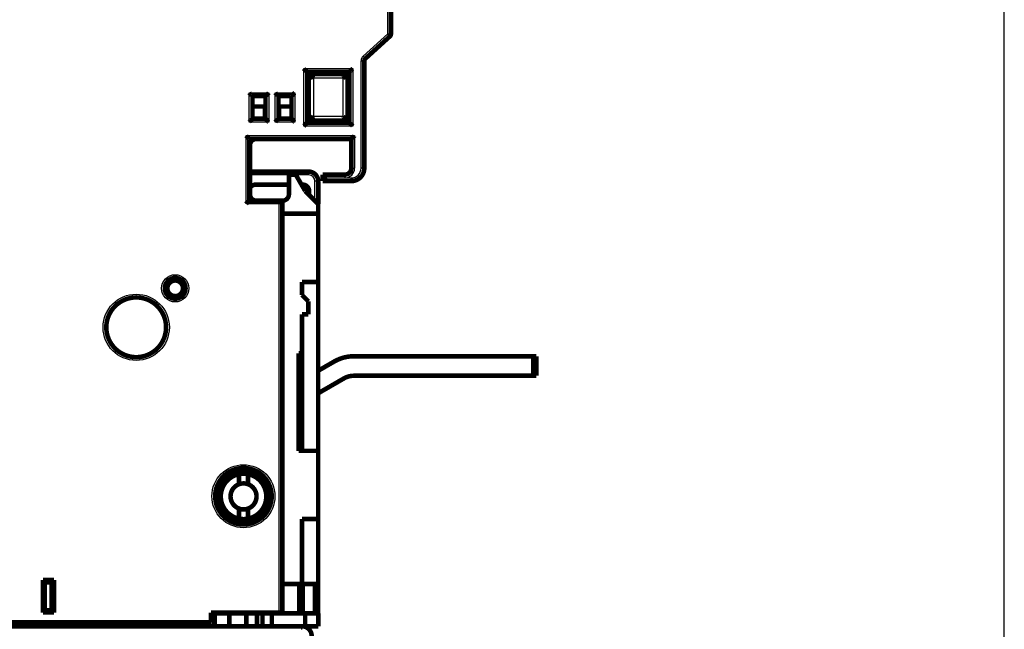
# Model space of a CAD drawing. Extents: x 42 to 1148, y 6 to 672.
# Drawn here: x 662 to 813, y 367 to 461 of the extents above; entities that cross this region are included whole.
import ezdxf

# ---------------------------------------------------------------- set-up
doc = ezdxf.new("R2010")
doc.units = 0
doc.linetypes.add('HIDDENNEW0', pattern=[4.5, 1.5, -1.5, 1.5])
doc.layers.add('MUOTOVIIVAT', color=40, linetype='HIDDENNEW0')
doc.layers.add('TANGVIIVATNONDEF', color=3, linetype='HIDDENNEW0')

msp = doc.modelspace()

# ---------------------------------------------------------------- linework, layer by layer
at = {"color": 3, "linetype": 'CONTINUOUS'}
msp.add_line((813.32787, 231.11386), (813.32787, 551.03537), dxfattribs=at)
at = {"layer": 'MUOTOVIIVAT', "color": 40, "linetype": 'CONTINUOUS', "const_width": 0.7}
for points in [[(718.95839, 500.30359), (718.95839, 458.9643)], [(715.02205, 455.16463), (718.79473, 458.59433)], [(718.79474, 458.59432), (718.79477, 458.59433)], [(714.85839, 454.79466), (714.85839, 438.30359)], [(714.85852, 454.79521), (714.85852, 454.79466)], [(706.03334, 453.12864), (706.05839, 453.10359)], [(706.05839, 445.30359), (706.05839, 453.10359)], [(706.05839, 453.10359), (712.55839, 453.10359)], [(712.45839, 453.00359), (706.15839, 453.00359)], [(706.15839, 453.00359), (706.15839, 445.40359)], [(706.58334, 452.57864), (706.15839, 453.00359)], [(712.45839, 453.00359), (712.03344, 452.57864)], [(712.45839, 445.40359), (712.45839, 453.00359)], [(712.58344, 453.12864), (712.55839, 453.10359)], [(712.55839, 453.10359), (712.55839, 445.30359)], [(697.65839, 449.40359), (699.65839, 449.40359)], [(697.65839, 445.90359), (697.65839, 449.40359)], [(699.65839, 445.90359), (699.65839, 449.40359)], [(701.65839, 449.40359), (703.65839, 449.40359)], [(701.65839, 449.40359), (701.65839, 445.90359)], [(703.65839, 449.40359), (703.65839, 445.90359)], [(699.55853, 447.78853), (697.65839, 447.78853)], [(699.55853, 445.90358), (699.55853, 447.78853)], [(701.75853, 447.78853), (701.75853, 445.90358)], [(703.65841, 447.78853), (701.75853, 447.78853)], [(699.65839, 445.90359), (697.65839, 445.90359)], [(703.65839, 445.90359), (701.65839, 445.90359)], [(706.05839, 445.30359), (706.03334, 445.27854)], [(712.55839, 445.30359), (706.05839, 445.30359)], [(706.58334, 445.82854), (706.15839, 445.40359)], [(706.15839, 445.40359), (712.45839, 445.40359)], [(712.45839, 445.40359), (712.03344, 445.82854)], [(712.55839, 445.30359), (712.58344, 445.27854)], [(712.85839, 442.80359), (697.15839, 442.80359)], [(697.15839, 433.30359), (697.15839, 442.80359)], [(698.25853, 442.78853), (705.75853, 442.78853)], [(705.75853, 442.78853), (705.75853, 442.8036)], [(712.85839, 438.30359), (712.85839, 442.80359)], [(697.25853, 434.28853), (697.25853, 441.78853)], [(697.25853, 437.77274), (706.26632, 437.77274)], [(703.25849, 437.28853), (703.25842, 437.28853)], [(704.31515, 437.28853), (703.25853, 437.28853)], [(703.25853, 437.28853), (703.25853, 434.28853)], [(705.75853, 434.78853), (704.31515, 437.28853)], [(707.76632, 436.27274), (707.76632, 432.78853)], [(708.45839, 436.30359), (708.45839, 437.30359)], [(708.45839, 437.30359), (711.85839, 437.30359)], [(712.85839, 436.30359), (708.45839, 436.30359)], [(708.45852, 437.30362), (708.45852, 437.30413)], [(711.85839, 437.30413), (711.85852, 437.30413)], [(713.75839, 436.55165), (713.75839, 436.51753)], [(713.85843, 436.57201), (713.85843, 436.57154)], [(713.85852, 436.61741), (713.85852, 436.57208)], [(698.16632, 435.77274), (703.25843, 435.77274)], [(705.1903, 435.77274), (705.36632, 435.77274)], [(707.75853, 432.78853), (705.75853, 434.78853)], [(706.36632, 434.77274), (706.36632, 434.18072)], [(702.25839, 433.30359), (697.15839, 433.30359)], [(702.25852, 433.30413), (702.25839, 433.30413)], [(702.25839, 433.30359), (702.25839, 369.90359)], [(702.25853, 433.28853), (702.25842, 433.28853)], [(702.25852, 433.30413), (702.25852, 433.30359)], [(702.25862, 433.30413), (702.25855, 433.30413)], [(707.75853, 431.28853), (707.75853, 432.78853)], [(702.25842, 431.28853), (707.75853, 431.28853)], [(707.75853, 431.28853), (707.75853, 420.78853)], [(707.75853, 429.47274), (707.76632, 429.47274)], [(707.75853, 428.77274), (707.76632, 428.77274)], [(707.75853, 427.47274), (707.76632, 427.47274)], [(705.25853, 420.78853), (707.75853, 420.78853)], [(705.25853, 420.78853), (705.25853, 418.78853)], [(707.75853, 420.78853), (707.75853, 394.78853)], [(706.25853, 417.78853), (705.25853, 418.78853)], [(706.25853, 415.78853), (706.25853, 417.78853)], [(705.25853, 415.78853), (706.25853, 415.78853)], [(705.25853, 415.78853), (705.25853, 394.78853)], [(705.25853, 409.78853), (704.75853, 409.78853)], [(704.75853, 409.78853), (704.75853, 394.78853)], [(713.23521, 409.34742), (713.2351, 409.34742)], [(740.83479, 409.34742), (713.23521, 409.34742)], [(741.33479, 409.34742), (740.83479, 409.34742)], [(740.83479, 409.34742), (740.83479, 406.34742)], [(741.33479, 406.34742), (741.33479, 409.34742)], [(710.23521, 408.54357), (707.75854, 407.11367)], [(711.73521, 405.94549), (707.75853, 403.64956)], [(740.83479, 406.34742), (713.23521, 406.34742)], [(741.33479, 406.34742), (740.83479, 406.34742)], [(707.75853, 403.47274), (707.76632, 403.47274)], [(707.75853, 402.77274), (707.76632, 402.77274)], [(704.75853, 394.78853), (705.25853, 394.78853)], [(707.75853, 394.78853), (705.25853, 394.78853)], [(707.75853, 394.78853), (707.75853, 384.28853)], [(695.57566, 389.65204), (695.57566, 391.20783)], [(696.97566, 391.20783), (696.97566, 389.65204)], [(702.25853, 391.28853), (702.25839, 391.28866)], [(707.75853, 388.97274), (707.76632, 388.97274)], [(695.57566, 384.34926), (695.57566, 385.90504)], [(696.97566, 385.90504), (696.97566, 384.34926)], [(705.25853, 384.28853), (707.75853, 384.28853)], [(705.25853, 384.28853), (705.25853, 374.28853)], [(707.75853, 384.28853), (707.75853, 374.28853)], [(707.76632, 378.82274), (707.75853, 378.82274)], [(665.40838, 374.90359), (667.09663, 374.90359)], [(665.40839, 369.90359), (665.40839, 374.90359)], [(666.80839, 374.55364), (665.40839, 374.55364)], [(665.68877, 369.90359), (665.68877, 374.90359)], [(666.75853, 374.90359), (666.75853, 369.90359)], [(667.01802, 369.90359), (667.01802, 374.90359)], [(667.09663, 374.90359), (667.09663, 369.90359)], [(704.85853, 374.28853), (702.25853, 374.28853)], [(704.85853, 369.78853), (704.85853, 374.28853)], [(705.35853, 374.28853), (704.85853, 374.28853)], [(707.25853, 374.28853), (705.35853, 374.28853)], [(705.35853, 374.28853), (705.35853, 369.78853)], [(707.75853, 374.28853), (707.25853, 374.28853)], [(707.25853, 369.78853), (707.25853, 374.28853)], [(707.75853, 374.28853), (707.75853, 369.78853)], [(665.40839, 370.25354), (666.80839, 370.25354)], [(667.09663, 369.90359), (665.40839, 369.90359)], [(691.25839, 369.90359), (701.75839, 369.90359)], [(691.25839, 368.40359), (691.25839, 369.90359)], [(691.65853, 367.78853), (691.65853, 369.78853)], [(691.65853, 369.78853), (704.85853, 369.78853)], [(691.85368, 369.78853), (691.85368, 367.78853)], [(694.07476, 369.78853), (694.07476, 367.78853)], [(696.71541, 369.78853), (696.71541, 367.78853)], [(698.32994, 369.78853), (698.32994, 367.78853)], [(699.18711, 367.78853), (699.18711, 369.78853)], [(700.62119, 369.78853), (700.62119, 367.78853)], [(702.25839, 369.90359), (701.75839, 369.90359)], [(704.85853, 369.78853), (705.35853, 369.78853)], [(705.35853, 369.78853), (707.25853, 369.78853)], [(705.7585, 369.77274), (707.26632, 369.77274)], [(705.75853, 369.78853), (705.75853, 367.78853)], [(707.25853, 369.78853), (707.75853, 369.78853)], [(707.26632, 369.77274), (707.26632, 369.78854)], [(707.26632, 369.77274), (707.76632, 369.77274)], [(707.76632, 369.78853), (707.76632, 369.77274)], [(707.76632, 369.77274), (707.76632, 367.77274)], [(584.25853, 367.78853), (705.25853, 367.78853)], [(598.25839, 368.40359), (691.25839, 368.40359)], [(705.75853, 367.78853), (705.25853, 367.78853)], [(705.75853, 367.70669), (705.75853, 367.78851)], [(705.7585, 367.70007), (705.7585, 367.7002), (705.7585, 367.70033), (705.7585, 367.70047), (705.7585, 367.7006), (705.7585, 367.70073), (705.7585, 367.70086), (705.7585, 367.701), (705.7585, 367.70113), (705.7585, 367.70126), (705.7585, 367.70139), (705.7585, 367.70153), (705.7585, 367.70166), (705.7585, 367.7018), (705.7585, 367.70193), (705.7585, 367.70204), (705.7585, 367.70219), (705.7585, 367.70242), (705.7585, 367.70272)], [(707.76632, 367.77274), (705.75853, 367.77274)]]:
    msp.add_lwpolyline(points, dxfattribs=at)
for points in [[(718.79473, 458.59433, 0.21130873), (718.95839, 458.9643)], [(718.95851, 458.96226, 0.0012921631), (718.95852, 458.96485)], [(718.95854, 458.95561, 0.0033276733), (718.95862, 458.96226)], [(718.79477, 458.59433, 0.0018131502), (718.79744, 458.59678)], [(715.02205, 455.16463, 0.21130873), (714.85839, 454.79466)], [(705.53366, 453.62837), (705.54513, 453.61321, 0.0048781447), (705.55685, 453.59836, 0.0050664498), (705.56882, 453.58383, 0.0049755154), (705.58101, 453.56958, 0.0045644606), (705.5934, 453.55561, 0.0042684761), (705.60596, 453.5419, 0.0040003642), (705.61869, 453.52845, 0.0037482858), (705.63155, 453.51524, 0.003437132), (705.64453, 453.50226, 0.0031680039), (705.65761, 453.4895, 0.0028625154), (705.67076, 453.47694, 0.0025926052), (705.68397, 453.46457, 0.0022804198), (705.69722, 453.45238, 0.002005053), (705.71049, 453.44035, 0.0016881296), (705.72375, 453.42848, 0.0014066083), (705.73698, 453.41674, 0.0010817294), (705.75017, 453.40514, 0.0007917363), (705.7633, 453.39365, 0.0004575026), (705.77634, 453.38227, 0.0001541454), (705.78927, 453.37097, -0.000198427), (705.80208, 453.35976, -0.00051227), (705.81474, 453.34861, -0.0008662993), (705.82724, 453.33751, -0.001222625), (705.83954, 453.32645, -0.001667436), (705.85164, 453.31542, -0.0019099801), (705.86352, 453.30442, -0.0019969197), (705.87514, 453.29348, -0.0019751194), (705.8865, 453.28262, -0.001817017), (705.89758, 453.27187, -0.0017173223), (705.90837, 453.26128, -0.0016290129), (705.91883, 453.25086, -0.0015604594), (705.92896, 453.24066, -0.001467322), (705.93873, 453.2307, -0.0014028931), (705.94813, 453.22101, -0.0013210777), (705.95714, 453.21163, -0.0012647198), (705.96575, 453.20258, -0.0011862027), (705.97392, 453.1939, -0.001134407), (705.98166, 453.18561, -0.0010579581), (705.98893, 453.17776, -0.0010060856), (705.99573, 453.17036, -0.0009273279), (706.00201, 453.16348, -0.000871046), (706.00781, 453.15709, -0.000758372), (706.01309, 453.15122, -0.0006998954), (706.01774, 453.14603, -0.0007091589), (706.0217, 453.14159, -0.0004460847), (706.0254, 453.13743, 0.0005667021), (706.0293, 453.1331, 0.000802355), (706.03331, 453.12865, 0.0005117568)], [(713.08311, 453.62837), (713.06797, 453.61688, 0.0048716598), (713.05312, 453.60516, 0.0050596097), (713.03859, 453.59319, 0.0049686042), (713.02434, 453.581, 0.0045578498), (713.01038, 453.5686, 0.0042620702), (712.99668, 453.55604, 0.0039941601), (712.98323, 453.54331, 0.0037422809), (712.97003, 453.53045, 0.0034314117), (712.95705, 453.51746, 0.003162532), (712.94429, 453.50438, 0.002857346), (712.93173, 453.49123, 0.002587704), (712.91936, 453.47801, 0.0022758432), (712.90717, 453.46476, 0.0020007614), (712.89514, 453.4515, 0.0016841751), (712.88327, 453.43824, 0.0014029501), (712.87154, 453.425, 0.001078419), (712.85994, 453.41181, 0.0007887314), (712.84845, 453.39868, 0.0004548547), (712.83707, 453.38564, 0.000151814), (712.82577, 453.37271, -0.000200388), (712.81456, 453.3599, -0.0005139044), (712.8034, 453.34724, -0.000867557), (712.79231, 453.33474, -0.0012235296), (712.78125, 453.32244, -0.0016679119), (712.77022, 453.31034, -0.0019101506), (712.75922, 453.29846, -0.0019968303), (712.74828, 453.28684, -0.0019748484), (712.73742, 453.27548, -0.0018165979), (712.72667, 453.2644, -0.0017167454), (712.71608, 453.25361, -0.0016282312), (712.70566, 453.24315, -0.001559476), (712.69546, 453.23302, -0.0014660994), (712.6855, 453.22325, -0.0014014147), (712.67581, 453.21385, -0.0013192817), (712.66643, 453.20484, -0.0012625899), (712.65738, 453.19623, -0.0011836779), (712.6487, 453.18805, -0.001131364), (712.64041, 453.18031, -0.0010541938), (712.63256, 453.17304, -0.0010017267), (712.62517, 453.16624, -0.0009225221), (712.61828, 453.15996, -0.0008644178), (712.61189, 453.15417, -0.0007479271), (712.60603, 453.14888, -0.0006899103), (712.60083, 453.14423, -0.0007063001), (712.59639, 453.14027, -0.000425982), (712.59224, 453.13656, 0.00063623), (712.5879, 453.13267, 0.000876813), (712.58346, 453.12865, 0.0005751026)], [(706.58331, 452.57865), (706.58923, 452.57267, -0.0019150428), (706.59533, 452.56641, -0.0018670138), (706.60162, 452.55988, -0.0016482282), (706.60808, 452.55308, -0.0012802862), (706.61472, 452.54602, -0.0010149142), (706.62153, 452.53874, -0.0007959094), (706.62852, 452.53122, -0.0006044789), (706.63567, 452.5235, -0.0004031566), (706.64299, 452.51557, -0.0002379348), (706.65047, 452.50746, -0.0000692617), (706.65812, 452.49917, 0.00007153), (706.66592, 452.49072, 0.0002220466), (706.67388, 452.48212, 0.0003472308), (706.68199, 452.47339, 0.0004839203), (706.69025, 452.46453, 0.0005981734), (706.69866, 452.45556, 0.0007260591), (706.70722, 452.44649, 0.0008330263), (706.71592, 452.43734, 0.0009545413), (706.72476, 452.42811, 0.001058411), (706.73374, 452.41882, 0.0011798436), (706.74286, 452.40949, 0.0012784718), (706.7521, 452.40012, 0.0013884943), (706.76148, 452.39072, 0.0015019098), (706.77099, 452.38132, 0.0016557819), (706.78063, 452.37192, 0.0016968163), (706.79038, 452.36253, 0.0016446722), (706.80025, 452.35316, 0.001500396), (706.81022, 452.34378, 0.0012342079), (706.82029, 452.33441, 0.0010192562), (706.83044, 452.32502, 0.0008040797), (706.84067, 452.31562, 0.0006108949), (706.85096, 452.3062, 0.0003925272), (706.86131, 452.29674, 0.000200746), (706.8717, 452.28726, -0.0000128452), (706.88214, 452.27773, -0.0001939753), (706.8926, 452.26815, -0.0003898657), (706.90307, 452.25852, -0.0005857596), (706.91356, 452.24883, -0.0008292236), (706.92406, 452.23905, -0.0009523691), (706.93451, 452.22924, -0.0010102736), (706.94488, 452.21941, -0.0013860648), (706.95538, 452.20932, -0.0020475766), (706.96608, 452.19889, -0.0015565828), (706.9761, 452.18904, -0.000207324), (706.98514, 452.1801, -0.0028094061), (706.99657, 452.16834, -0.0056375421), (707.01392, 452.14986, -0.0027894522), (707.0365, 452.12546, -0.001428292)], [(711.58027, 452.12546), (711.59118, 452.13529, 0.0026974206), (711.60197, 452.14523, 0.0027959594), (711.61262, 452.15527, 0.0027221134), (711.62314, 452.1654, 0.0024531819), (711.63355, 452.1756, 0.0022567976), (711.64385, 452.18587, 0.0020795681), (711.65404, 452.19621, 0.0019128481), (711.66413, 452.20659, 0.0017109758), (711.67413, 452.21701, 0.0015352364), (711.68404, 452.22746, 0.0013379464), (711.69387, 452.23794, 0.0011625809), (711.70363, 452.24842, 0.0009618564), (711.71332, 452.25891, 0.0007837858), (711.72295, 452.26938, 0.0005808608), (711.73253, 452.27984, 0.00039985), (711.74206, 452.29028, 0.0001931369), (711.75154, 452.30067, 0.0000083606), (711.761, 452.31102, -0.000202173), (711.77042, 452.32131, -0.0003928542), (711.77982, 452.33154, -0.0006117786), (711.78921, 452.34169, -0.0008050401), (711.79858, 452.35176, -0.0010198694), (711.80796, 452.36173, -0.0012345988), (711.81733, 452.3716, -0.0015006102), (711.82672, 452.38135, -0.0016448039), (711.83612, 452.39099, -0.0016969474), (711.84552, 452.4005, -0.0016560143), (711.85492, 452.40988, -0.0015023784), (711.86429, 452.41912, -0.0013891644), (711.87362, 452.42824, -0.0012793374), (711.88291, 452.43722, -0.0011809098), (711.89214, 452.44606, -0.0010597931), (711.90129, 452.45476, -0.0009560699), (711.91036, 452.46332, -0.0008343362), (711.91933, 452.47173, -0.00072814), (711.92819, 452.47999, -0.0006029138), (711.93692, 452.4881, -0.0004861524), (711.94552, 452.49606, -0.0003389897), (711.95398, 452.50387, -0.0002274176), (711.96226, 452.5115, -0.0001234301), (711.97033, 452.51894, 0.0000758896), (711.9783, 452.5263, 0.0004241142), (711.98622, 452.53364, 0.000351271), (711.99354, 452.54044, -0.000150506), (712.00007, 452.5465, 0.0010521726), (712.00788, 452.55389, 0.002843619), (712.01915, 452.56474, 0.0016138313), (712.03346, 452.57865, 0.0008571456)], [(697.15841, 449.90357), (697.16983, 449.88801, 0.0053560798), (697.18153, 449.87278, 0.0055598166), (697.19352, 449.85788, 0.0054570328), (697.20577, 449.84328, 0.0050048897), (697.21826, 449.82899, 0.0046788759), (697.23095, 449.81498, 0.0043839191), (697.24383, 449.80124, 0.004106884), (697.25687, 449.78775, 0.0037664698), (697.27006, 449.77452, 0.0034724217), (697.28337, 449.76151, 0.0031398046), (697.29677, 449.74873, 0.0028464849), (697.31024, 449.73614, 0.0025081778), (697.32376, 449.72376, 0.0022103814), (697.33731, 449.71154, 0.00186826), (697.35086, 449.6995, 0.0015649062), (697.36439, 449.68761, 0.0012150687), (697.37788, 449.67586, 0.0009031556), (697.3913, 449.66423, 0.0005434933), (697.40463, 449.65272, 0.0002170844), (697.41785, 449.64131, -0.0001628466), (697.43093, 449.62999, -0.000501523), (697.44385, 449.61874, -0.0008844973), (697.45659, 449.60755, -0.0012709739), (697.46913, 449.5964, -0.0017546656), (697.48143, 449.58529, -0.0020187027), (697.49349, 449.57422, -0.0021119836), (697.50527, 449.56322, -0.0020922682), (697.51677, 449.5523, -0.001928499), (697.52796, 449.54152, -0.0018274097), (697.53883, 449.5309, -0.0017384814), (697.54934, 449.52048, -0.00167152), (697.5595, 449.51028, -0.0015784596), (697.56927, 449.50035, -0.001517273), (697.57864, 449.49071, -0.0014379929), (697.58758, 449.4814, -0.0013876841), (697.5961, 449.47245, -0.0013143482), (697.60414, 449.4639, -0.0012729554), (697.61171, 449.45577, -0.0012080558), (697.61878, 449.4481, -0.0011714952), (697.62534, 449.44093, -0.0011037972), (697.63136, 449.43429, -0.0010847151), (697.63684, 449.42819, -0.0010433122), (697.64175, 449.42268, -0.0009974431), (697.64604, 449.41783, -0.0008855804), (697.64964, 449.41372, -0.000960296), (697.6528, 449.4101, -0.0009839092), (697.65572, 449.40671, -0.0010339532), (697.65839, 449.40359, -0.001393274)], [(700.15839, 449.90357), (700.14697, 449.88801, -0.0053534206), (700.13527, 449.87278, -0.005557115), (700.12327, 449.85788, -0.0054544199), (700.11102, 449.84328, -0.0050024976), (700.09854, 449.82899, -0.0046766527), (700.08584, 449.81498, -0.0043818469), (700.07296, 449.80124, -0.0041049529), (700.05992, 449.78775, -0.0037646947), (700.04673, 449.77452, -0.0034707812), (700.03342, 449.76151, -0.0031383034), (700.02002, 449.74873, -0.0028451044), (700.00654, 449.73614, -0.0025069244), (699.99302, 449.72376, -0.0022092364), (699.97947, 449.71154, -0.0018672293), (699.96592, 449.6995, -0.0015639727), (699.95239, 449.68761, -0.001214239), (699.9389, 449.67586, -0.0009024138), (699.92548, 449.66423, -0.0005428474), (699.91215, 449.65272, -0.0002165209), (699.89893, 449.64131, 0.0001633169), (699.88585, 449.62999, 0.0005019153), (699.87293, 449.61874, 0.0008848028), (699.86019, 449.60755, 0.0012711911), (699.84765, 449.5964, 0.001754766), (699.83535, 449.58529, 0.0020187602), (699.82329, 449.57422, 0.0021120654), (699.81151, 449.56322, 0.002092419), (699.8, 449.5523, 0.001928785), (699.78882, 449.54152, 0.0018278191), (699.77795, 449.5309, 0.0017390284), (699.76744, 449.52048, 0.0016722112), (699.75728, 449.51028, 0.0015793288), (699.74751, 449.50035, 0.001518335), (699.73814, 449.49071, 0.0014392931), (699.7292, 449.4814, 0.0013892417), (699.72069, 449.47245, 0.0013162127), (699.71264, 449.4639, 0.0012752277), (699.70507, 449.45577, 0.001210898), (699.698, 449.4481, 0.0011748356), (699.69144, 449.44093, 0.0011075363), (699.68543, 449.43429, 0.0010899522), (699.67995, 449.42819, 0.0010517428), (699.67504, 449.42268, 0.001005796), (699.67075, 449.41783, 0.0008881022), (699.66715, 449.41372, 0.0009777288), (699.664, 449.4101, 0.0010521729), (699.66108, 449.40671, 0.00112732), (699.65842, 449.40359, 0.0014942411)], [(701.15841, 449.90357), (701.16983, 449.88801, 0.005355288), (701.18153, 449.87278, 0.0055590122), (701.19352, 449.85788, 0.0054562549), (701.20577, 449.84328, 0.0050041774), (701.21825, 449.82899, 0.004678214), (701.23094, 449.81498, 0.0043833022), (701.24383, 449.80124, 0.004106309), (701.25687, 449.78775, 0.0037659413), (701.27006, 449.77452, 0.0034719333), (701.28336, 449.76151, 0.0031393577), (701.29677, 449.74873, 0.0028460739), (701.31024, 449.73614, 0.0025078047), (701.32376, 449.72376, 0.0022100406), (701.33731, 449.71154, 0.0018679531), (701.35086, 449.6995, 0.0015646283), (701.36439, 449.68761, 0.0012148217), (701.37788, 449.67586, 0.0009029347), (701.3913, 449.66423, 0.000543301), (701.40463, 449.65272, 0.0002169167), (701.41785, 449.64131, -0.0001629866), (701.43093, 449.62999, -0.0005016399), (701.44385, 449.61874, -0.0008845882), (701.45659, 449.60755, -0.0012710384), (701.46913, 449.5964, -0.0017546954), (701.48143, 449.58529, -0.0020187198), (701.49349, 449.57422, -0.0021120079), (701.50527, 449.56322, -0.002092313), (701.51677, 449.5523, -0.001928584), (701.52796, 449.54152, -0.0018275316), (701.53883, 449.5309, -0.0017386442), (701.54934, 449.52048, -0.0016717258), (701.5595, 449.51028, -0.0015787182), (701.56927, 449.50035, -0.0015175891), (701.57864, 449.49071, -0.0014383799), (701.58758, 449.4814, -0.0013881478), (701.59609, 449.47245, -0.0013149031), (701.60414, 449.4639, -0.0012736318), (701.61171, 449.45577, -0.0012089018), (701.61878, 449.4481, -0.0011724894), (701.62534, 449.44093, -0.0011049101), (701.63135, 449.43429, -0.0010862739), (701.63683, 449.42819, -0.0010458212), (701.64175, 449.42268, -0.000999929), (701.64604, 449.41783, -0.000886331), (701.64964, 449.41372, -0.0009654838), (701.65279, 449.4101, -0.0010042198), (701.65572, 449.40671, -0.0010617212), (701.65838, 449.40359, -0.0014232892)], [(703.65841, 449.40359), (703.65887, 449.40397, 0.010169246), (703.66012, 449.40502, 0.0006653877), (703.66221, 449.40677, 0.000573798), (703.66507, 449.40919, 0.001060683), (703.66868, 449.41226, 0.0011189376), (703.67297, 449.41595, 0.0011502387), (703.67794, 449.42026, 0.0011573354), (703.68352, 449.42516, 0.0012438821), (703.68971, 449.43063, 0.0012742571), (703.69644, 449.43665, 0.0013499723), (703.7037, 449.44322, 0.0013870538), (703.71143, 449.4503, 0.001469275), (703.71961, 449.45788, 0.0015167208), (703.72819, 449.46593, 0.001604834), (703.73716, 449.47445, 0.0016627842), (703.74645, 449.4834, 0.0017601304), (703.75604, 449.49278, 0.0018294922), (703.76589, 449.50256, 0.0019366559), (703.77597, 449.51273, 0.0020214244), (703.78624, 449.52326, 0.0021473094), (703.79666, 449.53414, 0.002241722), (703.8072, 449.54534, 0.0023659822), (703.81782, 449.55686, 0.002227735), (703.82854, 449.56865, 0.0018319462), (703.83934, 449.58072, 0.001493419), (703.85025, 449.59302, 0.0011412576), (703.86126, 449.60555, 0.0008396541), (703.87239, 449.61828, 0.0005189891), (703.88363, 449.63118, 0.0002442621), (703.895, 449.64423, -0.00005327), (703.9065, 449.65742, -0.0003075366), (703.91814, 449.67071, -0.00058636), (703.92993, 449.6841, -0.0008296309), (703.94186, 449.69755, -0.0011046392), (703.95395, 449.71104, -0.0013293774), (703.9662, 449.72455, -0.0015708652), (703.97862, 449.73806, -0.0018279634), (703.99123, 449.75155, -0.0021629854), (704.00404, 449.76502, -0.0022860031), (704.01697, 449.77837, -0.0022876787), (704.03002, 449.79156, -0.002883431), (704.0435, 449.80483, -0.0039681164), (704.05755, 449.81824, -0.003008189), (704.07085, 449.83076, -0.0005772448), (704.08298, 449.84202, -0.0050827753), (704.09909, 449.85598, -0.009880149), (704.12458, 449.87677, -0.0048820419), (704.15838, 449.90357, -0.0025155133)], [(697.65839, 445.90358), (697.65801, 445.90312, -0.010373083), (697.65697, 445.90186, -0.0006908052), (697.65521, 445.89977, -0.0005826251), (697.6528, 445.89691, -0.0010650354), (697.64972, 445.8933, -0.0011215322), (697.64603, 445.88901, -0.0011519881), (697.64172, 445.88404, -0.0011585842), (697.63683, 445.87846, -0.001244812), (697.63135, 445.87227, -0.001274976), (697.62533, 445.86554, -0.0013505406), (697.61876, 445.85828, -0.0013875137), (697.61168, 445.85055, -0.001469649), (697.6041, 445.84237, -0.0015170306), (697.59605, 445.83379, -0.0016050889), (697.58753, 445.82482, -0.0016629966), (697.57858, 445.81553, -0.0017603036), (697.5692, 445.80594, -0.0018296341), (697.55942, 445.79609, -0.001936767), (697.54925, 445.78601, -0.00202151), (697.53872, 445.77574, -0.0021473679), (697.52784, 445.76532, -0.0022417579), (697.51664, 445.75478, -0.0023659936), (697.50512, 445.74416, -0.0022277409), (697.49333, 445.73344, -0.0018319647), (697.48126, 445.72264, -0.0014934483), (697.46896, 445.71173, -0.0011412989), (697.45643, 445.70072, -0.0008397057), (697.4437, 445.68959, -0.0005190518), (697.4308, 445.67835, -0.0002443339), (697.41775, 445.66698, 0.0000531884), (697.40456, 445.65548, 0.0003074472), (697.39127, 445.64384, 0.0005862623), (697.37788, 445.63205, 0.000829527), (697.36444, 445.62012, 0.0011045288), (697.35094, 445.60803, 0.0013292632), (697.33743, 445.59578, 0.001570748), (697.32392, 445.58336, 0.001827843), (697.31043, 445.57076, 0.0021628603), (697.29696, 445.55794, 0.0022858842), (697.28361, 445.54501, 0.0022875709), (697.27042, 445.53196, 0.0028833136), (697.25715, 445.51848, 0.0039679822), (697.24374, 445.50443, 0.0030081014), (697.23122, 445.49113, 0.0005772224), (697.21996, 445.479, 0.005082662), (697.206, 445.4629, 0.0098800359), (697.18522, 445.4374, 0.004882029), (697.15841, 445.4036, 0.0025155161)], [(699.65842, 445.90358), (699.65887, 445.9032, -0.010430292), (699.66013, 445.90216, -0.0006885202), (699.66222, 445.9004, -0.0005817589), (699.66508, 445.89799, -0.001064746), (699.66868, 445.89492, -0.0011213169), (699.67297, 445.89123, -0.0011518032), (699.67794, 445.88692, -0.0011584126), (699.68353, 445.88202, -0.0012446637), (699.68971, 445.87655, -0.001274834), (699.69644, 445.87052, -0.00135041), (699.7037, 445.86396, -0.001387387), (699.71143, 445.85688, -0.0014695313), (699.71961, 445.8493, -0.001516917), (699.72819, 445.84125, -0.0016049838), (699.73716, 445.83273, -0.001662897), (699.74645, 445.82378, -0.0017602134), (699.75604, 445.8144, -0.0018295517), (699.76589, 445.80462, -0.0019366962), (699.77597, 445.79445, -0.00202145), (699.78624, 445.78392, -0.0021473236), (699.79666, 445.77304, -0.0022417283), (699.8072, 445.76184, -0.0023659836), (699.81782, 445.75032, -0.0022277352), (699.82854, 445.73853, -0.0018319462), (699.83934, 445.72646, -0.001493418), (699.85025, 445.71416, -0.0011412553), (699.86126, 445.70163, -0.0008396507), (699.87239, 445.68891, -0.0005189848), (699.88363, 445.676, -0.0002442573), (699.895, 445.66295, 0.0000532744), (699.90651, 445.64976, 0.0003075394), (699.91814, 445.63647, 0.00058636), (699.92993, 445.62308, 0.0008296268), (699.94186, 445.60963, 0.0011046292), (699.95396, 445.59614, 0.0013293599), (699.96621, 445.58263, 0.0015708383), (699.97862, 445.56912, 0.0018279242), (699.99123, 445.55563, 0.0021629296), (700.00404, 445.54216, 0.0022859327), (700.01698, 445.52881, 0.0022875973), (700.03002, 445.51561, 0.0028833149), (700.0435, 445.50234, 0.0039679323), (700.05755, 445.48894, 0.003008027), (700.07086, 445.47641, 0.0005772089), (700.08299, 445.46515, 0.0050824739), (700.09909, 445.4512, 0.0098794267), (700.12459, 445.43041, 0.004881622), (700.15839, 445.4036, 0.002515282)], [(701.15841, 445.4036), (701.16983, 445.41916, -0.0053556039), (701.18153, 445.4344, -0.0055593756), (701.19352, 445.4493, -0.0054566547), (701.20577, 445.46389, -0.005004589), (701.21825, 445.47819, -0.004678638), (701.23094, 445.4922, -0.0043837341), (701.24383, 445.50594, -0.0041067464), (701.25687, 445.51942, -0.0037663742), (701.27006, 445.53266, -0.003472362), (701.28336, 445.54567, -0.0031397747), (701.29677, 445.55845, -0.0028464798), (701.31024, 445.57104, -0.0025081922), (701.32376, 445.58342, -0.0022104113), (701.33731, 445.59563, -0.0018683008), (701.35086, 445.60768, -0.0015649546), (701.36439, 445.61957, -0.0012151204), (701.37788, 445.63132, -0.0009032087), (701.3913, 445.64295, -0.0005435444), (701.40463, 445.65446, -0.0002171321), (701.41785, 445.66587, 0.000162805), (701.43093, 445.67719, 0.000501488), (701.44385, 445.68845, 0.0008844703), (701.45659, 445.69963, 0.0012709553), (701.46913, 445.71078, 0.0017546574), (701.48143, 445.72189, 0.0020186986), (701.49349, 445.73296, 0.0021119786), (701.50527, 445.74396, 0.0020922604), (701.51677, 445.75488, 0.001928486), (701.52796, 445.76566, 0.0018273941), (701.53883, 445.77628, 0.0017384641), (701.54934, 445.7867, 0.0016715026), (701.5595, 445.7969, 0.0015784417), (701.56927, 445.80683, 0.0015172567), (701.57864, 445.81647, 0.0014379779), (701.58758, 445.82578, 0.001387673), (701.59609, 445.83473, 0.001314341), (701.60414, 445.84328, 0.001272954), (701.61171, 445.85141, 0.0012080603), (701.61878, 445.85907, 0.001171512), (701.62534, 445.86625, 0.0011038271), (701.63135, 445.87289, 0.0010847609), (701.63683, 445.87899, 0.0010433831), (701.64175, 445.8845, 0.0009975533), (701.64604, 445.88935, 0.0008856853), (701.64964, 445.89345, 0.0009605219), (701.65279, 445.89708, 0.0009847093), (701.65572, 445.90046, 0.0010354048), (701.65838, 445.90358, 0.0013955332)], [(703.65841, 445.90358), (703.65887, 445.9032, -0.011021339), (703.66012, 445.90216, -0.0007555007), (703.66221, 445.9004, -0.0006049596), (703.66507, 445.89799, -0.0010762803), (703.66868, 445.89492, -0.0011281624), (703.67297, 445.89123, -0.0011563909), (703.67794, 445.88692, -0.001161659), (703.68352, 445.88202, -0.001247067), (703.68971, 445.87655, -0.0012766728), (703.69644, 445.87052, -0.0013518503), (703.7037, 445.86396, -0.001388538), (703.71143, 445.85688, -0.0014704576), (703.71961, 445.8493, -0.001517673), (703.72819, 445.84125, -0.0016055976), (703.73716, 445.83273, -0.0016633998), (703.74645, 445.82378, -0.0017606172), (703.75604, 445.8144, -0.0018298763), (703.76589, 445.80462, -0.0019369461), (703.77597, 445.79445, -0.0020216386), (703.78624, 445.78392, -0.00214745), (703.79666, 445.77304, -0.0022418042), (703.8072, 445.76184, -0.002366007), (703.81782, 445.75032, -0.0022277472), (703.82854, 445.73853, -0.001831983), (703.83934, 445.72646, -0.0014934759), (703.85025, 445.71416, -0.0011413361), (703.86126, 445.70163, -0.0008397509), (703.87239, 445.68891, -0.0005191064), (703.88363, 445.676, -0.000244397), (703.895, 445.66295, 0.0000531146), (703.9065, 445.64976, 0.0003073631), (703.91814, 445.63647, 0.0005861654), (703.92993, 445.62308, 0.0008294169), (703.94186, 445.60963, 0.0011044017), (703.95395, 445.59614, 0.0013291199), (703.9662, 445.58263, 0.0015705854), (703.97862, 445.56912, 0.0018276564), (703.99123, 445.55563, 0.0021626407), (704.00404, 445.54216, 0.0022856459), (704.01697, 445.52881, 0.0022873254), (704.03002, 445.51561, 0.002882999), (704.0435, 445.50234, 0.0039675357), (704.05755, 445.48894, 0.0030077391), (704.07085, 445.47641, 0.000577139), (704.08298, 445.46515, 0.0050820364), (704.09909, 445.4512, 0.009878695), (704.12458, 445.43041, 0.0048813022), (704.15838, 445.4036, 0.0025151253)], [(706.03331, 445.27856), (706.03221, 445.27754, -0.008088352), (706.03036, 445.27588, -0.003270012), (706.02773, 445.27356, -0.0013550037), (706.02439, 445.27062, -0.0001859271), (706.02034, 445.26707, 0.000275914), (706.01565, 445.26294, 0.0005279396), (706.01032, 445.25823, 0.0006802558), (706.00442, 445.25298, 0.0008501724), (705.99796, 445.24719, 0.0009459669), (705.99099, 445.24089, 0.0010619358), (705.98352, 445.23408, 0.0011334227), (705.97562, 445.2268, 0.00123599), (705.96729, 445.21905, 0.0013026148), (705.95858, 445.21086, 0.0014009351), (705.94952, 445.20224, 0.001469631), (705.94016, 445.19323, 0.0015711539), (705.93051, 445.18381, 0.0016459274), (705.92062, 445.17403, 0.0017531734), (705.91052, 445.1639, 0.0018396993), (705.90024, 445.15343, 0.0019628892), (705.88983, 445.14264, 0.0020557879), (705.8793, 445.13156, 0.0021737063), (705.8687, 445.12019, 0.002054612), (705.85801, 445.10857, 0.0017012476), (705.84724, 445.0967, 0.0013989188), (705.83638, 445.08461, 0.0010839567), (705.82541, 445.07232, 0.0008130093), (705.81435, 445.05985, 0.0005236919), (705.80318, 445.04721, 0.0002751506), (705.79189, 445.03443, 0.0000056194), (705.78049, 445.02153, -0.0002252973), (705.76896, 445.00852, -0.0004785924), (705.7573, 444.99543, -0.0006998562), (705.7455, 444.98227, -0.0009496812), (705.73356, 444.96907, -0.0011542487), (705.72147, 444.95584, -0.0013738794), (705.70924, 444.94261, -0.0016067538), (705.69683, 444.92938, -0.0019091479), (705.68424, 444.91617, -0.0020219739), (705.67154, 444.90305, -0.0020264939), (705.65875, 444.89008, -0.002559929), (705.64554, 444.87701, -0.0035292903), (705.6318, 444.86378, -0.0026750787), (705.6188, 444.85141, -0.000509032), (705.60695, 444.84028, -0.0045277394), (705.59127, 444.82641, -0.008804246), (705.56648, 444.80566, -0.0043496077), (705.53366, 444.77884, -0.0022409057)], [(706.58331, 445.82856), (706.58923, 445.83454, 0.0019237416), (706.59533, 445.84079, 0.0018751419), (706.60162, 445.84733, 0.0016555234), (706.60808, 445.85412, 0.0012865982), (706.61472, 445.86117, 0.0010204781), (706.62153, 445.86845, 0.0008008696), (706.62852, 445.87597, 0.0006089146), (706.63567, 445.88369, 0.0004071029), (706.64299, 445.89162, 0.0002414714), (706.65047, 445.89973, 0.0000724197), (706.65812, 445.90801, -0.0000686933), (706.66592, 445.91646, -0.000219518), (706.67388, 445.92506, -0.0003449631), (706.68199, 445.93379, -0.0004819092), (706.69025, 445.94265, -0.00059638), (706.69866, 445.95162, -0.0007244858), (706.70722, 445.96069, -0.0008316402), (706.71592, 445.96984, -0.0009533497), (706.72476, 445.97907, -0.0010573857), (706.73374, 445.98836, -0.001178995), (706.74286, 445.99769, -0.0012777758), (706.7521, 446.00706, -0.001387965), (706.76148, 446.01646, -0.001501524), (706.77099, 446.02586, -0.0016555537), (706.78063, 446.03526, -0.0016967349), (706.79038, 446.04465, -0.0016447651), (706.80025, 446.05402, -0.001500652), (706.81022, 446.0634, -0.0012346567), (706.82029, 446.07277, -0.0010198734), (706.83044, 446.08216, -0.0008048834), (706.84067, 446.09156, -0.0006118611), (706.85096, 446.10098, -0.000393674), (706.86131, 446.11044, -0.0002020518), (706.8717, 446.11992, 0.0000113598), (706.88214, 446.12945, 0.000192348), (706.8926, 446.13903, 0.000388091), (706.90307, 446.14865, 0.0005838208), (706.91356, 446.15835, 0.000827068), (706.92406, 446.16813, 0.0009501753), (706.93451, 446.17794, 0.0010081473), (706.94488, 446.18776, 0.0013835262), (706.95538, 446.19784, 0.0020442858), (706.96608, 446.20828, 0.001554133), (706.9761, 446.21812, 0.0002067426), (706.98514, 446.22707, 0.002805548), (706.99657, 446.23882, 0.005630639), (707.01392, 446.25729, 0.0027862153), (707.0365, 446.28169, 0.0014266489)], [(712.03346, 445.82856), (712.02754, 445.83454, -0.0019203627), (712.02144, 445.84079, -0.0018719013), (712.01515, 445.84733, -0.0016525178), (712.00869, 445.85412, -0.001283906), (712.00205, 445.86117, -0.001018039), (711.99524, 445.86845, -0.0007986467), (711.98826, 445.87597, -0.000606889), (711.98111, 445.88369, -0.0004052706), (711.97379, 445.89162, -0.0002398082), (711.96631, 445.89973, -0.0000709184), (711.95866, 445.90801, 0.0000700517), (711.95086, 445.91646, 0.0002207361), (711.9429, 445.92506, 0.0003460583), (711.93479, 445.93379, 0.0004828822), (711.92653, 445.94265, 0.0005972462), (711.91812, 445.95162, 0.0007252438), (711.90956, 445.96069, 0.0008323043), (711.90086, 445.96984, 0.0009539173), (711.89202, 445.97907, 0.0010578692), (711.88304, 445.98836, 0.0011793903), (711.87392, 445.99769, 0.0012780969), (711.86468, 446.00706, 0.0013882098), (711.8553, 446.01646, 0.0015016957), (711.84579, 446.02586, 0.0016556391), (711.83615, 446.03526, 0.0016967814), (711.8264, 446.04465, 0.0016448087), (711.81653, 446.05402, 0.001500729), (711.80656, 446.0634, 0.0012348106), (711.79649, 446.07277, 0.0010200867), (711.78634, 446.08216, 0.0008051553), (711.77611, 446.09156, 0.0006121853), (711.76582, 446.10098, 0.0003940596), (711.75547, 446.11044, 0.0002024917), (711.74508, 446.11992, -0.0000108567), (711.73464, 446.12945, -0.0001917923), (711.72418, 446.13903, -0.0003874781), (711.71371, 446.14865, -0.0005831412), (711.70322, 446.15835, -0.000826298), (711.69272, 446.16813, -0.0009493759), (711.68226, 446.17794, -0.0010073567), (711.67189, 446.18776, -0.0013825552), (711.66139, 446.19784, -0.0020429784), (711.6507, 446.20828, -0.0015531276), (711.64068, 446.21812, -0.0002065139), (711.63164, 446.22707, -0.0028038918), (711.6202, 446.23882, -0.0056274047), (711.60285, 446.25729, -0.0027845819), (711.58027, 446.28169, -0.001425794)], [(712.58346, 445.27856), (712.58448, 445.27746, -0.0069720282), (712.58613, 445.2756, -0.0028626278), (712.58845, 445.27297, -0.0011565172), (712.59138, 445.26962, -0.0000707662), (712.59493, 445.26556, 0.000350607), (712.59905, 445.26087, 0.0005807958), (712.60376, 445.25554, 0.0007191259), (712.60901, 445.24964, 0.0008797351), (712.6148, 445.24317, 0.0009690277), (712.6211, 445.2362, 0.0010802559), (712.62791, 445.22873, 0.0011482039), (712.63519, 445.22082, 0.0012479677), (712.64293, 445.21249, 0.0013124262), (712.65112, 445.20378, 0.0014089192), (712.65974, 445.19472, 0.0014761681), (712.66875, 445.18536, 0.0015763962), (712.67817, 445.17571, 0.0016501283), (712.68795, 445.16582, 0.001756391), (712.69808, 445.15572, 0.0018421114), (712.70855, 445.14544, 0.0019644971), (712.71934, 445.13503, 0.002056739), (712.73042, 445.1245, 0.0021739828), (712.74179, 445.1139, 0.0020545537), (712.75341, 445.10321, 0.0017010871), (712.76528, 445.09244, 0.0013986711), (712.77737, 445.08158, 0.0010836113), (712.78966, 445.07061, 0.0008125823), (712.80213, 445.05955, 0.0005231736), (712.81477, 445.04838, 0.0002745546), (712.82755, 445.03709, 0.0000049341), (712.84045, 445.02569, -0.0002260589), (712.85346, 445.01416, -0.0004794419), (712.86655, 445.0025, -0.0007007842), (712.87971, 444.9907, -0.0009507029), (712.89291, 444.97876, -0.0011553457), (712.90614, 444.96667, -0.0013750586), (712.91937, 444.95444, -0.0016080322), (712.9326, 444.94203, -0.0019105647), (712.94581, 444.92944, -0.0020234223), (712.95892, 444.91674, -0.0020279076), (712.97189, 444.90394, -0.002561632), (712.98496, 444.89074, -0.0035315358), (712.99819, 444.877, -0.0026767889), (713.01056, 444.864, -0.0005094391), (713.02169, 444.85215, -0.0045304934), (713.03555, 444.83646, -0.0088094752), (713.0563, 444.81168, -0.0043521947), (713.08311, 444.77884, -0.0022422483)], [(697.15841, 442.8036), (697.15804, 442.80406, 0.0077670712), (697.15698, 442.80532, 0.0004118992), (697.15523, 442.80741, 0.000485996), (697.15281, 442.81027, 0.0010166428), (697.14973, 442.81388, 0.0010928967), (697.14604, 442.81817, 0.001132884), (697.14173, 442.82314, 0.0011451539), (697.13683, 442.82872, 0.0012349167), (697.13135, 442.83491, 0.0012674684), (697.12533, 442.84164, 0.0013447024), (697.11876, 442.8489, 0.0013828983), (697.11169, 442.85663, 0.0014659701), (697.1041, 442.86481, 0.0015140676), (697.09605, 442.87339, 0.0016027118), (697.08753, 442.88236, 0.00166108), (697.07858, 442.89165, 0.001758787), (697.0692, 442.90124, 0.001828437), (697.05942, 442.91109, 0.0019358624), (697.04925, 442.92117, 0.0020208419), (697.03872, 442.93144, 0.0021469274), (697.02784, 442.94186, 0.0022415018), (697.01664, 442.9524, 0.002365922), (697.00512, 442.96303, 0.002227799), (696.99333, 442.97374, 0.0018321357), (696.98126, 442.98454, 0.001493712), (696.96896, 442.99545, 0.0011416639), (696.95643, 443.00646, 0.0008401551), (696.9437, 443.01759, 0.000519597), (696.9308, 443.02883, 0.0002449612), (696.91775, 443.0402, -0.0000524651), (696.90456, 443.0517, -0.0003066403), (696.89127, 443.06334, -0.0005853569), (696.87788, 443.07513, -0.0008285306), (696.86443, 443.08706, -0.0011034217), (696.85094, 443.09915, -0.0013280626), (696.83743, 443.1114, -0.0015694428), (696.82392, 443.12382, -0.0018264099), (696.81042, 443.13642, -0.0021612497), (696.79695, 443.14924, -0.0022842138), (696.7836, 443.16217, -0.0022859187), (696.7704, 443.17522, -0.0028812904), (696.75713, 443.1887, -0.0039652599), (696.74372, 443.20275, -0.0030059911), (696.7312, 443.21605, -0.0005767263), (696.71994, 443.22818, -0.0050791919), (696.70598, 443.24428, -0.0098731943), (696.68518, 443.26978, -0.0048785441), (696.65837, 443.30358, -0.0025136867)], [(698.25853, 442.78853, 0.41421356), (697.25853, 441.78853)], [(713.35837, 443.30358), (713.34695, 443.28802, -0.0053556891), (713.33525, 443.27279, -0.005559466), (713.32326, 443.25788, -0.0054567466), (713.31101, 443.24329, -0.0050046771), (713.29853, 443.229, -0.0046787238), (713.28584, 443.21498, -0.0043838173), (713.27295, 443.20124, -0.0041068271), (713.25991, 443.18776, -0.0037664512), (713.24672, 443.17452, -0.0034724357), (713.23342, 443.16151, -0.0031398443), (713.22001, 443.14873, -0.0028465459), (713.20654, 443.13615, -0.002508254), (713.19302, 443.12376, -0.0022104692), (713.17947, 443.11155, -0.001868354), (713.16592, 443.0995, -0.001565004), (713.15239, 443.08761, -0.0012151651), (713.1389, 443.07586, -0.0009032492), (713.12548, 443.06423, -0.0005435802), (713.11215, 443.05272, -0.0002171636), (713.09893, 443.04131, 0.0001627786), (713.08585, 443.02999, 0.000501466), (713.07293, 443.01874, 0.0008844531), (713.06019, 443.00755, 0.0012709432), (713.04765, 442.9964, 0.0017546519), (713.03535, 442.98529, 0.0020186953), (713.02329, 442.97422, 0.0021119741), (713.01151, 442.96322, 0.0020922524), (713, 442.9523, 0.001928471), (712.98882, 442.94152, 0.001827373), (712.97795, 442.9309, 0.0017384362), (712.96744, 442.92048, 0.0016714677), (712.95728, 442.91028, 0.0015783981), (712.94751, 442.90035, 0.001517204), (712.93814, 442.89071, 0.0014379139), (712.9292, 442.8814, 0.0013875969), (712.92069, 442.87245, 0.0013142504), (712.91264, 442.8639, 0.0012728444), (712.90507, 442.85577, 0.0012079238), (712.898, 442.84811, 0.0011713523), (712.89144, 442.84093, 0.0011036496), (712.88543, 442.83429, 0.0010845124), (712.87995, 442.82819, 0.0010429831), (712.87503, 442.82268, 0.0009971607), (712.87074, 442.81783, 0.0008855732), (712.86714, 442.81373, 0.0009597019), (712.86399, 442.8101, 0.0009814911), (712.86106, 442.80672, 0.0010310361), (712.8584, 442.8036, 0.001390872)], [(707.76632, 436.27274, 0.41421356), (706.26632, 437.77274)], [(711.85839, 437.30359, 0.41421374), (712.85839, 438.30359)], [(712.85839, 436.30359, 0.41421374), (714.85839, 438.30359)], [(708.45836, 437.30362), (708.45874, 437.30317, 0.0089611836), (708.45979, 437.30195, 0.0006311959), (708.46155, 437.2999, 0.0004978098), (708.46396, 437.29711, 0.0008762287), (708.46704, 437.29358, 0.0009154202), (708.47073, 437.28937, 0.000935875), (708.47504, 437.28449, 0.0009378214), (708.47993, 437.279, 0.001004306), (708.48541, 437.2729, 0.0010255956), (708.49143, 437.26626, 0.001083314), (708.49799, 437.25908, 0.0011098451), (708.50506, 437.25142, 0.0011723034), (708.51264, 437.24328, 0.0012066434), (708.52068, 437.23473, 0.001273076), (708.52919, 437.22578, 0.0013150902), (708.53814, 437.21647, 0.0013879507), (708.54751, 437.20683, 0.0014380628), (708.55728, 437.1969, 0.0015174544), (708.56744, 437.1867, 0.0015786781), (708.57795, 437.17628, 0.0016716799), (708.58882, 437.16566, 0.0017386082), (708.6, 437.15488, 0.0018275219), (708.61151, 437.14396, 0.0019285922), (708.62329, 437.13296, 0.0020923289), (708.63535, 437.12189, 0.0021120116), (708.64765, 437.11078, 0.0020186849), (708.66019, 437.09963, 0.0017546798), (708.67293, 437.08845, 0.0012711152), (708.68585, 437.07719, 0.0008844967), (708.69893, 437.06587, 0.0005010736), (708.71215, 437.05446, 0.0001629992), (708.72548, 437.04295, -0.0002151592), (708.7389, 437.03132, -0.0005438782), (708.75239, 437.01957, -0.0009101512), (708.76592, 437.00767, -0.001213115), (708.77947, 436.99563, -0.0015384164), (708.79302, 436.98343, -0.001875017), (708.80655, 436.97103, -0.0023045394), (708.82004, 436.95842, -0.0024813389), (708.83342, 436.94566, -0.0025164338), (708.84664, 436.93278, -0.0032385782), (708.85992, 436.91942, -0.004535495), (708.87333, 436.90544, -0.0034305446), (708.88585, 436.89219, -0.0005988451), (708.89711, 436.88009, -0.005894256), (708.91103, 436.86388, -0.011481152), (708.93173, 436.83801, -0.0056291902), (708.9584, 436.80358, -0.0028830227)], [(708.45836, 436.30361), (708.45874, 436.30405, -0.0053943093), (708.45979, 436.30527, -0.000229152), (708.46155, 436.30731, -0.000358211), (708.46396, 436.3101, -0.0008064619), (708.46704, 436.31363, -0.0008739057), (708.47073, 436.31783, -0.0009079766), (708.47504, 436.32271, -0.0009180187), (708.47993, 436.3282, -0.0009895618), (708.48541, 436.33429, -0.0010142519), (708.49143, 436.34093, -0.0010743497), (708.49799, 436.34811, -0.0011026163), (708.50506, 436.35577, -0.001166403), (708.51264, 436.3639, -0.0012017548), (708.52068, 436.37245, -0.0012690136), (708.52919, 436.3814, -0.0013116758), (708.53814, 436.39071, -0.001385097), (708.54751, 436.40035, -0.0014356574), (708.55728, 436.41028, -0.0015154582), (708.56744, 436.42048, -0.0015770147), (708.57795, 436.4309, -0.0016703369), (708.58882, 436.44152, -0.0017375273), (708.6, 436.4523, -0.0018267036), (708.61151, 436.46322, -0.0019280014), (708.62329, 436.47422, -0.0020919863), (708.63535, 436.48529, -0.0021118502), (708.64765, 436.4964, -0.0020186876), (708.66019, 436.50755, -0.0017547777), (708.67293, 436.51874, -0.001271265), (708.68585, 436.52999, -0.0008846992), (708.69893, 436.54131, -0.0005013438), (708.71215, 436.55272, -0.0001633247), (708.72548, 436.56423, 0.0002147758), (708.7389, 436.57586, 0.0005434449), (708.75239, 436.58761, 0.0009096611), (708.76592, 436.59951, 0.0012125829), (708.77947, 436.61155, 0.0015378417), (708.79302, 436.62375, 0.001874396), (708.80655, 436.63615, 0.0023038569), (708.82004, 436.64876, 0.0024806549), (708.83342, 436.66151, 0.002515781), (708.84664, 436.6744, 0.0032378117), (708.85992, 436.68776, 0.0045345242), (708.87333, 436.70173, 0.0034298453), (708.88585, 436.71498, 0.0005986843), (708.89711, 436.72708, 0.0058931864), (708.91103, 436.74329, 0.011479396), (708.93173, 436.76916, 0.0056284468), (708.9584, 436.80358, 0.002882665)], [(698.16632, 435.77274, 0.2968592), (697.25181, 435.17731)], [(706.36632, 434.77274, 0.41421356), (705.36632, 435.77274)], [(697.15841, 433.30357), (697.15804, 433.30311, -0.0068608694), (697.15698, 433.30185, -0.0003095589), (697.15523, 433.29976, -0.0004505592), (697.15281, 433.2969, -0.0009990274), (697.14973, 433.2933, -0.0010824429), (697.14604, 433.28901, -0.0011258789), (697.14173, 433.28404, -0.0011401966), (697.13683, 433.27845, -0.001231247), (697.13135, 433.27227, -0.001264661), (697.12533, 433.26554, -0.0013425033), (697.11876, 433.25828, -0.001381141), (697.11169, 433.25055, -0.001464556), (697.1041, 433.24237, -0.0015129134), (697.09605, 433.23379, -0.0016017747), (697.08753, 433.22482, -0.0016603123), (697.07858, 433.21553, -0.0017581706), (697.0692, 433.20594, -0.0018279411), (697.05942, 433.19609, -0.001935481), (697.04925, 433.18601, -0.002020554), (697.03872, 433.17574, -0.0021467344), (697.02784, 433.16532, -0.002241386), (697.01664, 433.15478, -0.0023658862), (697.00512, 433.14416, -0.0022277807), (696.99333, 433.13344, -0.0018320797), (696.98126, 433.12264, -0.001493624), (696.96896, 433.11173, -0.0011415407), (696.95643, 433.10072, -0.0008400021), (696.9437, 433.08959, -0.0005194112), (696.9308, 433.07835, -0.000244748), (696.91775, 433.06698, 0.0000527091), (696.90456, 433.05548, 0.0003069094), (696.89127, 433.04384, 0.000585654), (696.87788, 433.03205, 0.0008288511), (696.86443, 433.02012, 0.0011037691), (696.85094, 433.00803, 0.001328429), (696.83743, 432.99578, 0.0015698289), (696.82392, 432.98336, 0.0018268189), (696.81042, 432.97075, 0.0021616908), (696.79695, 432.95794, 0.0022846518), (696.7836, 432.945, 0.002286334), (696.7704, 432.93196, 0.0028817729), (696.75713, 432.91848, 0.0039658659), (696.74372, 432.90443, 0.003006431), (696.7312, 432.89112, 0.000576833), (696.71994, 432.87899, 0.00507986), (696.70598, 432.86289, 0.0098743122), (696.68518, 432.83739, 0.0048790328), (696.65837, 432.80359, 0.002513926)], [(697.25853, 434.28853, 0.39098926), (698.17867, 433.29172)], [(698.17867, 433.29172, 0.0063647691), (698.20407, 433.29001)], [(702.25842, 433.30357), (702.25804, 433.30312, -0.0051360231), (702.25699, 433.3019, -0.0001994099), (702.25523, 433.29986, -0.0003479346), (702.25281, 433.29707, -0.0008013697), (702.24974, 433.29355, -0.0008708726), (702.24605, 433.28934, -0.000905933), (702.24174, 433.28447, -0.0009165616), (702.23685, 433.27898, -0.000988474), (702.23137, 433.27289, -0.00101341), (702.22535, 433.26625, -0.0010736811), (702.21879, 433.25907, -0.0011020733), (702.21172, 433.25141, -0.001165957), (702.20414, 433.24328, -0.0012013819), (702.1961, 433.23473, -0.0012687012), (702.18759, 433.22578, -0.0013114106), (702.17864, 433.21647, -0.0013848732), (702.16927, 433.20683, -0.0014354666), (702.1595, 433.1969, -0.0015152981), (702.14934, 433.1867, -0.0015768794), (702.13883, 433.17628, -0.0016702264), (702.12796, 433.16566, -0.001737437), (702.11678, 433.15488, -0.0018266338), (702.10527, 433.14396, -0.0019279509), (702.09349, 433.13296, -0.0020919589), (702.08143, 433.12189, -0.0021118347), (702.06913, 433.11078, -0.002018676), (702.05659, 433.09963, -0.0017547568), (702.04385, 433.08845, -0.001271219), (702.03093, 433.07719, -0.0008846334), (702.01785, 433.06587, -0.000501259), (702.00463, 433.05446, -0.0001632233), (701.9913, 433.04295, 0.0002148951), (701.97788, 433.03132, 0.0005435788), (701.96439, 433.01957, 0.0009098106), (701.95086, 433.00767, 0.0012127423), (701.93731, 432.99563, 0.0015380106), (701.92376, 432.98343, 0.0018745739), (701.91023, 432.97103, 0.0023040462), (701.89674, 432.95842, 0.0024808376), (701.88336, 432.94566, 0.0025159487), (701.87014, 432.93278, 0.0032379977), (701.85686, 432.91942, 0.0045347404), (701.84345, 432.90545, 0.0034299864), (701.83093, 432.8922, 0.0005987183), (701.81967, 432.8801, 0.0058933736), (701.80575, 432.86389, 0.011479586), (701.78505, 432.83801, 0.0056284707), (701.75838, 432.80359, 0.0028826622)], [(702.25853, 433.28853, 0.41421356), (703.25853, 434.28853)], [(687.35839, 419.80359, 1), (684.15839, 419.80359, 1), (687.35839, 419.80359)], [(686.95839, 419.80359, 1), (684.55839, 419.80359, 1), (686.95839, 419.80359)], [(684.35839, 413.80359, 1), (675.15839, 413.80359, 1), (684.35839, 413.80359)], [(713.23521, 409.34742, 0.1316525), (710.23521, 408.54357)], [(713.23521, 406.34742, 0.1316525), (711.73521, 405.94549)], [(700.60839, 387.80359, 1), (691.90839, 387.80359, 1), (700.60839, 387.80359)], [(700.00853, 387.78853, 1), (692.50853, 387.78853, 1), (700.00853, 387.78853)], [(695.57566, 391.20783, 0.81649658), (695.57566, 384.34926)], [(696.97566, 391.20783, 0.10102051), (695.57566, 391.20783)], [(696.97566, 384.34926, 0.81649658), (696.97566, 391.20783)], [(695.57566, 389.65204, 0.69388867), (695.57566, 385.90504)], [(696.97566, 389.65204, 0.18071514), (695.57566, 389.65204)], [(696.97566, 385.90504, 0.69388867), (696.97566, 389.65204)], [(695.57566, 385.90504, 0.089631654), (696.27566, 385.77854)], [(696.27566, 385.77854, 0.089631654), (696.97566, 385.90504)], [(695.57566, 384.34926, 0.050382044), (696.27566, 384.27854)], [(696.27566, 384.27854, 0.050382044), (696.97566, 384.34926)], [(706.75853, 366.28853, 0.41421356), (705.25853, 367.78853)]]:
    msp.add_lwpolyline(points, format="xyb", dxfattribs=at)
at = {"layer": 'TANGVIIVATNONDEF', "color": 3, "linetype": 'CONTINUOUS'}
for p, q in [((718.45839, 458.9643), (718.45839, 500.30359)), ((714.68572, 455.5346), (718.45839, 458.9643)), ((718.45839, 458.9643), (718.95839, 458.9643)), ((718.79473, 458.59433), (718.45839, 458.9643)), ((714.35839, 454.79466), (714.85839, 454.79466)), ((714.35839, 438.30359), (714.35839, 454.79466)), ((715.02205, 455.16463), (714.68572, 455.5346)), ((705.53364, 453.62834), (713.08314, 453.62834)), ((705.53364, 444.77884), (705.53364, 453.62834)), ((712.58344, 453.12864), (706.03334, 453.12864)), ((706.03334, 453.12864), (706.03334, 445.27854)), ((712.58344, 445.27854), (712.58344, 453.12864)), ((713.08314, 453.62834), (713.08314, 444.77884)), ((706.58334, 445.82854), (706.58334, 452.57864)), ((706.58334, 452.57864), (712.03344, 452.57864)), ((711.58029, 452.12549), (707.03649, 452.12549)), ((707.03649, 452.12549), (707.03649, 446.28169)), ((711.58029, 446.28169), (711.58029, 452.12549)), ((712.03344, 452.57864), (712.03344, 445.82854)), ((697.15839, 445.40359), (697.15839, 449.90359)), ((697.15839, 449.90359), (700.15839, 449.90359)), ((700.15839, 449.90359), (700.15839, 445.40359)), ((701.15839, 445.40359), (701.15839, 449.90359)), ((701.15839, 449.90359), (704.15839, 449.90359)), ((704.15839, 449.90359), (704.15839, 445.40359)), ((700.15839, 445.40359), (697.15839, 445.40359)), ((704.15839, 445.40359), (701.15839, 445.40359)), ((712.03344, 445.82854), (706.58334, 445.82854)), ((707.03649, 446.28169), (711.58029, 446.28169)), ((713.08314, 444.77884), (705.53364, 444.77884)), ((706.03334, 445.27854), (712.58344, 445.27854)), ((696.65839, 443.30359), (713.35839, 443.30359)), ((696.65839, 432.80359), (696.65839, 443.30359)), ((713.35839, 443.30359), (713.35839, 438.30359)), ((712.85839, 438.30359), (713.35839, 438.30359)), ((714.85839, 438.30359), (714.35839, 438.30359)), ((703.25842, 437.27274), (697.25853, 437.27274)), ((706.26632, 437.27274), (704.32426, 437.27274)), ((706.26632, 437.27274), (706.26632, 437.77274)), ((708.95839, 436.80359), (711.85839, 436.80359)), ((711.85839, 437.30359), (711.85839, 436.80359)), ((711.85839, 436.80359), (712.85839, 436.80359)), ((712.85839, 436.30359), (712.85839, 436.80359)), ((707.76632, 436.27274), (707.26632, 436.27274)), ((707.26632, 433.28072), (707.26632, 436.27274)), ((701.75839, 432.80359), (696.65839, 432.80359)), ((701.75839, 369.90359), (701.75839, 432.80359)), ((705.25853, 367.28853), (705.25853, 367.78853))]:
    msp.add_line(p, q, dxfattribs=at)
for centre, radius in [((685.75839, 419.80359), 2.1), ((679.75839, 413.80359), 5.1), ((696.25839, 387.80359), 4.85)]:
    msp.add_circle(centre, radius, dxfattribs=at)
for centre, radius, start, end in [((715.35839, 454.79466), 1, 132.27369, 180), ((711.85839, 438.30359), 1.5, 270, 360), ((712.85839, 438.30359), 1.5, 270, 360), ((706.26632, 436.27274), 1, 0, 90)]:
    msp.add_arc(centre, radius, start, end, dxfattribs=at)

doc.saveas('drawing.dxf')
